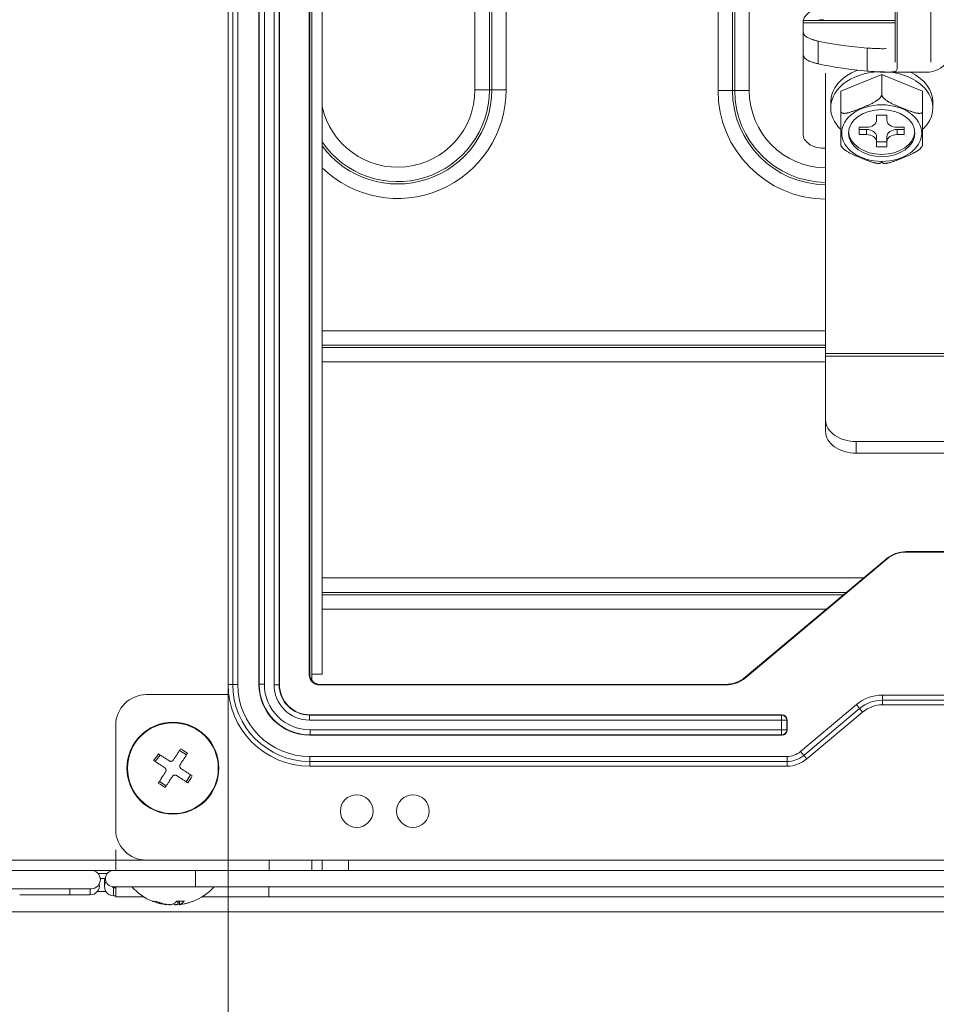
# Model space of a CAD drawing. Units: millimetres. Extents: x 0 to 297, y 0 to 265.
# Drawn here: x 25 to 30, y 58 to 63 of the extents above; entities that cross this region are included whole.
import ezdxf

# ---------------------------------------------------------------- set-up
doc = ezdxf.new("R2010")
doc.units = ezdxf.units.MM
doc.layers.add('1', color=7, linetype='Continuous', true_color=0xffffff)
doc.styles.add('Malgun Gothic', font='txt')
doc.dimstyles.get("Standard").update_dxf_attribs({"dimtxt": 0.18, "dimasz": 0.18, "dimexe": 0.18, "dimexo": 0.0625, "dimgap": 0.09, "dimtad": 0, "dimtih": 1, "dimtoh": 1, "dimdec": 4, "dimzin": 0, "dimdsep": 46, "dimtxsty": 'Standard', "dimcen": 0.09, "dimadec": 0, "dimazin": 0, "dimtfac": 1, "dimtdec": 4, "dimtofl": 0, "dimtmove": 0, "dimatfit": 3, "dimfxl": 1, "dimtolj": 1, "dimtzin": 0, "dimarcsym": 0})

# ---------------------------------------------------------------- blocks, each defined once
blk = doc.blocks.new('_U4')
at = {"layer": '1', "color": 7, "lineweight": 13}
for p, q in [((26.2034, 59.8703), (26.2034, 51.5039)), ((66.4923, 59.8703), (66.4923, 51.5039)), ((66.4923, 52.3039), (26.2034, 52.3039))]:
    blk.add_line(p, q, dxfattribs=at)
at = {"layer": '1', "color": 7}
for points in [[(26.2034, 52.3039), (27.7034, 52.5683), (27.7034, 52.0394)], [(66.4923, 52.3039), (64.9923, 52.0394), (64.9922, 52.5683)]]:
    blk.add_solid(points, dxfattribs=at)
at = {"layer": '1', "color": 2, "linetype": 'Continuous', "lineweight": 13, "char_height": 1.5, "attachment_point": 7, "line_spacing_factor": 1.040712, "style": 'Malgun Gothic'}
for s, insert in [('\\fMalgun Gothic|b0|i0;\\W0.8000;28\\A1;{\\H0.7x;\\S9/16;}', (39.0796, 53.117)), ('\\fMalgun Gothic|b0|i0;\\W0.8000;(Air Inlet Vent)', (43.4948, 53.117))]:
    blk.add_mtext(s, dxfattribs=dict(at, insert=insert))
blk = doc.blocks.new('_U10')
at = {"layer": '1', "color": 7, "lineweight": 13}
for p, q in [((26.2034, 59.8703), (26.2034, 51.5039)), ((16.9478, 58.698), (16.9478, 51.5039)), ((16.9478, 52.3039), (26.2034, 52.3039))]:
    blk.add_line(p, q, dxfattribs=at)
at = {"layer": '1', "color": 7}
for points in [[(16.9478, 52.3039), (18.4478, 52.5683), (18.4478, 52.0394)], [(26.2034, 52.3039), (24.7034, 52.0394), (24.7034, 52.5683)]]:
    blk.add_solid(points, dxfattribs=at)
at = {"layer": '1', "color": 2, "linetype": 'Continuous', "lineweight": 13, "insert": (20.6573, 53.117), "char_height": 1.5, "attachment_point": 7, "line_spacing_factor": 1.040712, "style": 'Malgun Gothic'}
blk.add_mtext('\\fMalgun Gothic|b0|i0;\\W0.8000;6\\A1;{\\H0.7x;\\S9/16;}', dxfattribs=at)

msp = doc.modelspace()

# ---------------------------------------------------------------- linework, layer by layer
at = {"layer": '1', "color": 3, "linetype": 'Continuous', "lineweight": 13}
for p, q in [((26.203362, 59.870262), (26.203362, 71.303595)), ((26.228702, 59.870262), (26.228702, 71.303595)), ((26.256058, 71.303595), (26.256058, 59.870262)), ((26.658917, 59.925817), (26.658917, 71.281316)), ((26.714473, 71.303511), (26.714473, 59.925817)), ((26.644897, 59.9229), (26.644897, 71.24804)), ((26.647806, 59.925809), (26.647806, 71.24804)), ((28.868449, 63.099706), (28.868449, 70.51304)), ((28.947016, 70.51304), (28.947016, 63.099706)), ((28.959707, 70.51304), (28.959707, 63.099706)), ((29.038274, 63.099706), (29.038274, 70.51304)), ((29.831153, 63.25451), (29.831153, 66.75451)), ((29.842264, 63.217746), (29.842264, 66.085713)), ((30.025597, 63.25451), (30.025597, 66.046378)), ((26.371638, 59.87022), (26.371638, 65.524816)), ((26.373101, 59.871683), (26.373101, 65.523538)), ((26.400875, 65.507861), (26.400875, 59.871683)), ((26.453513, 59.868774), (26.453513, 65.50786)), ((26.481286, 65.523536), (26.481286, 59.868774)), ((26.482749, 59.870237), (26.482749, 65.524814)), ((27.546227, 64.770262), (27.546227, 63.103595)), ((27.624794, 63.103595), (27.624794, 64.770262)), ((27.637485, 63.103595), (27.637485, 64.770262)), ((27.716052, 64.770262), (27.716052, 63.103595)), ((29.831153, 63.48108), (29.331153, 63.48108)), ((29.331153, 63.48108), (29.331153, 63.468721)), ((29.331153, 63.468721), (29.331153, 63.421435)), ((29.831153, 63.468721), (29.331153, 63.468721)), ((29.331153, 63.29777), (29.331153, 63.421435)), ((29.412512, 63.368798), (29.412512, 63.245253)), ((29.331153, 63.297769), (29.331153, 62.864508)), ((29.679545, 63.205486), (29.679545, 63.331182)), ((29.453375, 61.670283), (29.453375, 63.194491)), ((29.536708, 63.096651), (29.75893, 63.187373)), ((29.75893, 63.187373), (29.981153, 63.096651)), ((29.75893, 63.187373), (29.75893, 63.077378)), ((29.774756, 63.199702), (30.003229, 63.199702)), ((27.546227, 63.103595), (27.624794, 63.103595)), ((27.624794, 63.103595), (27.637485, 63.103595)), ((27.716052, 63.103595), (27.637485, 63.103595)), ((28.947016, 63.099706), (28.868449, 63.099706)), ((28.947016, 63.099706), (28.959707, 63.099706)), ((29.038274, 63.099706), (28.959707, 63.099706)), ((29.536708, 63.096651), (29.536708, 62.986657)), ((29.981153, 63.096651), (29.981153, 62.986657)), ((29.481153, 63.037356), (29.481153, 63.005929)), ((30.036708, 63.005929), (30.036708, 63.037356)), ((29.731153, 62.966645), (29.731153, 62.939147)), ((29.786708, 62.966645), (29.731153, 62.966645)), ((29.786708, 62.966645), (29.786708, 62.939147)), ((29.636708, 62.899863), (29.675597, 62.899863)), ((29.636708, 62.899863), (29.636708, 62.860579)), ((29.636708, 62.888078), (29.675597, 62.888078)), ((29.675597, 62.860579), (29.675597, 62.888078)), ((29.842264, 62.899863), (29.881153, 62.899863)), ((29.842264, 62.888078), (29.842264, 62.860579)), ((29.842264, 62.888078), (29.881153, 62.888078)), ((29.881153, 62.860579), (29.881153, 62.899863)), ((29.636708, 62.860579), (29.675597, 62.860579)), ((29.731153, 62.848794), (29.731153, 62.821296)), ((29.786708, 62.821296), (29.731153, 62.821296)), ((29.731153, 62.821296), (29.731153, 62.793797)), ((29.786708, 62.821296), (29.786708, 62.848794)), ((29.786708, 62.821296), (29.786708, 62.793797)), ((29.842264, 62.860579), (29.881153, 62.860579)), ((29.453387, 62.78594), (29.442264, 62.78594)), ((29.731153, 62.793797), (29.786708, 62.793797)), ((26.714693, 61.794063), (29.453892, 61.794063)), ((29.453892, 61.715496), (26.714693, 61.715496)), ((29.453892, 61.702805), (26.714693, 61.702805)), ((29.453375, 61.670283), (29.453375, 61.65457)), ((36.364486, 61.670283), (29.453375, 61.670283)), ((29.453375, 61.65457), (29.453375, 61.308873)), ((29.453375, 61.65457), (36.364486, 61.65457)), ((26.714693, 61.624238), (29.453892, 61.624238)), ((29.453375, 61.246019), (29.453375, 61.308873)), ((29.620041, 61.191022), (29.620041, 61.128168)), ((29.620041, 61.191022), (36.197819, 61.191022)), ((29.620041, 61.128168), (36.197819, 61.128168)), ((33.110085, 60.592484), (29.891083, 60.592484)), ((29.891083, 60.592484), (29.891083, 60.589575)), ((33.110085, 60.589575), (29.891083, 60.589575)), ((29.783952, 60.553491), (29.01618, 59.909254)), ((29.785822, 60.551263), (29.01805, 59.907026)), ((29.785822, 60.551263), (29.783952, 60.553491)), ((29.660835, 60.449619), (26.714693, 60.449619)), ((26.714693, 60.371051), (29.567152, 60.371051)), ((26.714693, 60.358361), (29.551771, 60.358361)), ((29.458087, 60.279794), (26.714693, 60.279794)), ((26.644897, 59.9229), (26.647806, 59.925809)), ((26.658917, 59.925817), (26.658917, 59.892466)), ((26.714473, 59.925817), (26.658917, 59.925817)), ((26.228702, 59.870262), (26.203362, 59.870262)), ((26.228702, 59.870262), (26.256058, 59.870262)), ((26.371638, 59.87022), (26.373101, 59.871683)), ((26.400875, 59.871683), (26.373101, 59.871683)), ((26.481286, 59.868774), (26.453513, 59.868774)), ((26.482749, 59.870237), (26.481286, 59.868774)), ((26.703353, 59.870262), (26.700444, 59.867353)), ((28.909049, 59.867353), (26.700444, 59.867353)), ((28.909049, 59.870262), (26.703353, 59.870262)), ((28.909049, 59.867353), (28.909049, 59.870262)), ((29.01618, 59.909254), (29.01805, 59.907026)), ((26.206851, 59.814706), (25.758917, 59.814706)), ((29.762162, 59.784491), (29.762162, 59.811847)), ((29.762162, 59.811847), (33.239006, 59.811847)), ((29.316846, 59.505177), (29.621158, 59.760526)), ((29.638742, 59.73957), (29.621158, 59.760526)), ((29.762162, 59.759151), (29.762162, 59.784491)), ((33.239006, 59.784491), (29.762162, 59.784491)), ((29.762162, 59.759151), (33.239006, 59.759151)), ((26.647781, 59.705205), (26.646318, 59.703742)), ((26.646318, 59.703742), (26.646318, 59.675969)), ((26.646318, 59.703742), (29.214351, 59.703742)), ((29.215813, 59.705205), (26.647781, 59.705205)), ((29.214351, 59.703742), (29.215814, 59.705205)), ((29.214351, 59.703742), (29.214351, 59.675969)), ((29.638742, 59.73957), (29.33443, 59.484222)), ((29.655031, 59.720158), (29.350718, 59.46481)), ((29.638742, 59.73957), (29.655031, 59.720158)), ((29.214351, 59.675969), (26.646318, 59.675969)), ((29.214351, 59.675969), (29.242124, 59.675969)), ((29.214351, 59.623331), (29.214351, 59.675969)), ((29.243587, 59.677432), (29.242124, 59.675969)), ((29.242124, 59.675969), (29.242124, 59.623331)), ((29.243587, 59.621868), (29.243587, 59.677431)), ((25.592251, 59.64804), (25.592251, 59.081373)), ((26.647764, 59.594094), (26.649227, 59.595557)), ((26.649227, 59.623331), (26.649227, 59.595557)), ((26.649227, 59.623331), (29.214351, 59.623331)), ((29.214351, 59.595557), (26.649227, 59.595557)), ((29.214351, 59.623331), (29.214351, 59.595557)), ((29.214351, 59.623331), (29.242124, 59.623331)), ((29.215814, 59.594094), (29.214351, 59.595557)), ((29.242124, 59.623331), (29.243587, 59.621868)), ((29.215813, 59.594094), (26.647764, 59.594094)), ((25.939668, 59.510908), (25.976876, 59.486599)), ((29.33443, 59.484222), (29.316846, 59.505177)), ((25.807194, 59.45099), (25.834758, 59.486071)), ((26.647806, 59.478513), (29.243587, 59.478513)), ((26.647806, 59.451158), (26.647806, 59.478513)), ((26.647806, 59.451158), (26.647806, 59.425817)), ((29.243587, 59.451158), (26.647806, 59.451158)), ((29.243587, 59.451158), (29.243587, 59.478513)), ((29.243587, 59.451158), (29.243587, 59.425817)), ((29.33443, 59.484222), (29.350718, 59.46481)), ((29.243587, 59.425817), (26.647806, 59.425817)), ((25.867055, 59.318504), (25.829847, 59.342813)), ((25.999564, 59.3784), (25.975255, 59.341192)), ((25.592744, 58.970262), (25.592744, 58.859151)), ((17.170028, 58.914706), (25.758807, 58.914706)), ((26.858917, 58.914706), (25.758917, 58.914706)), ((26.426077, 58.914706), (26.426077, 58.859151)), ((26.658917, 58.914706), (26.658917, 58.859151)), ((26.714473, 58.914706), (26.714473, 58.859151)), ((26.858917, 58.859151), (26.858917, 58.914706)), ((26.858917, 58.914706), (65.847806, 58.914706)), ((25.592603, 58.859151), (17.170028, 58.859151)), ((26.426077, 58.859151), (25.592744, 58.859151)), ((26.025584, 58.859151), (26.025584, 58.77004)), ((26.426092, 58.859151), (26.859334, 58.859151)), ((65.847806, 58.859151), (26.858917, 58.859151)), ((25.496181, 58.842484), (25.546389, 58.842484)), ((25.537135, 58.814706), (25.508787, 58.814706)), ((25.531139, 58.797185), (25.531139, 58.770272)), ((25.458917, 58.759151), (24.903362, 58.759151)), ((25.342251, 58.75915), (25.342251, 58.725817)), ((25.453362, 58.75915), (25.453362, 58.725817)), ((25.539188, 58.744131), (25.492401, 58.744131)), ((25.575585, 58.770387), (25.581139, 58.764717)), ((25.581139, 58.764717), (25.581139, 58.77004)), ((26.025584, 58.77004), (25.581139, 58.77004)), ((25.592251, 58.764717), (25.581139, 58.764717)), ((25.581139, 58.72028), (25.581139, 58.764717)), ((25.592251, 58.714706), (25.592251, 58.770041)), ((67.103362, 58.77004), (26.025584, 58.77004)), ((26.425584, 58.714706), (26.425584, 58.770041)), ((25.342251, 58.725817), (25.070028, 58.725817)), ((25.453362, 58.725817), (25.342251, 58.725817)), ((25.592251, 58.72028), (25.581139, 58.72028)), ((25.592251, 58.714706), (25.745766, 58.714706)), ((25.930772, 58.690193), (25.930772, 58.67339)), ((25.937514, 58.692221), (25.937514, 58.672746)), ((25.938785, 58.692214), (25.938785, 58.67339)), ((26.060961, 58.714706), (26.425584, 58.714706)), ((26.425584, 58.714706), (31.348735, 58.714706)), ((31.554878, 58.63302), (18.092251, 58.63302))]:
    msp.add_line(p, q, dxfattribs=at)
for centre, radius in [((25.903362, 59.414706), 0.25), ((25.903362, 59.414706), 0.247052), ((26.903191, 59.181373), 0.088889), ((27.208747, 59.181373), 0.088889)]:
    msp.add_circle(centre, radius, dxfattribs=at)
for centre, radius, start, end in [((30.003229, 63.33859), 0.138889, 270, 323.130102), ((27.125584, 63.103595), 0.420643, 192.223125, 0), ((27.125584, 63.103595), 0.511901, 216.57375, 0), ((27.125584, 63.103595), 0.49921, 214.562812, 0), ((27.125584, 63.103595), 0.590468, 225.874688, 0), ((29.458917, 63.099706), 0.590468, 180, 269.462813), ((29.458917, 63.099706), 0.511901, 180, 269.38125), ((29.458917, 63.099706), 0.49921, 180, 269.364375), ((29.458917, 63.099706), 0.420643, 180, 269.24625), ((29.891083, 60.425817), 0.166667, 90, 130), ((29.891083, 60.425817), 0.163757, 90, 130), ((26.647806, 59.870262), 0.444444, 180, 270), ((26.647806, 59.870262), 0.419104, 180, 270), ((26.647806, 59.870262), 0.391748, 180, 270), ((28.909049, 60.036928), 0.166667, 270, 310), ((28.909049, 60.036928), 0.169576, 270, 310), ((25.758917, 59.64804), 0.166667, 90, 180), ((29.762162, 59.592484), 0.219363, 90, 130), ((29.762162, 59.592484), 0.192007, 90, 130), ((29.762162, 59.592484), 0.166667, 90, 130), ((29.243587, 59.592484), 0.113971, 270, 310), ((29.243587, 59.592484), 0.141326, 270, 310), ((29.243587, 59.592484), 0.166667, 270, 310), ((25.758917, 59.081373), 0.166667, 180, 270), ((25.458917, 58.809151), 0.05, 270, 90), ((25.581139, 58.814595), 0.044556, 90, 270), ((25.903247, 58.970045), 0.3, 221.812107, 248.750525), ((25.903477, 58.970045), 0.3, 290.817447, 318.187983)]:
    msp.add_arc(centre, radius, start, end, dxfattribs=at)
for centre, major_axis, ratio, start_param, end_param in [((29.442264, 63.469477), (-0.111111, 0), 0.70710678, 4.71238898, 6.1349414), ((29.442264, 63.406623), (0.111111, 0), 0.70710678, 1.57079633, 1.89573027), ((29.331153, 65.105257), (-1.410406, 1.410406), 0.76732699, 2.27107535, 2.42254222), ((29.331153, 65.105257), (-1.511779, 1.511779), 0.76732699, 2.26800358, 2.40915897), ((29.75893, 63.037356), (-0.277778, 0), 0.70710678, 5.20581538, 6.28318531), ((29.75893, 63.005929), (-0.277778, 0), 0.70710678, 4.6617308, 6.28318531), ((29.75893, 63.005929), (-0.277778, 0), 0.70710678, 2.52083358, 4.54814259), ((29.75893, 63.037356), (-0.277778, 0), 0.70710678, 3.14159265, 4.11450463), ((29.75893, 63.005929), (-0.277778, 0), 0.70710678, 0, 0.61673391), ((29.675597, 62.939147), (0.055556, 0), 0.70710678, 4.71238898, 6.28318531), ((29.842264, 62.939147), (0.055556, 0), 0.70710678, 3.14159265, 4.71238898), ((29.442264, 62.864508), (0.111111, 0), 0.70710678, 3.14159265, 4.71238898), ((29.75893, 62.880221), (0.180556, 0), 0.70710678, 3.1877348, 4.71238898), ((29.675597, 62.848794), (-0.055556, 0), 0.70710678, 3.14159265, 4.71238898), ((29.75893, 62.880221), (0.180556, 0), 0.70710678, 4.71238898, 6.23704316), ((29.842264, 62.848794), (-0.055556, 0), 0.70710678, 4.71238898, 6.28318531), ((29.675597, 62.821296), (0.055556, 0), 0.70710678, 0, 1.57079633), ((29.842264, 62.821296), (0.055556, 0), 0.70710678, 1.57079633, 3.14159265), ((29.620041, 61.308873), (-0.166667, 0), 0.70710678, 0, 1.57079633), ((29.620041, 61.246019), (0.166667, 0), 0.70710678, 3.14159265, 4.71238898), ((26.700461, 59.922917), (-0.039296, -0.039296), 0.99969546, 5.49793606, 7.06843456), ((26.70337, 59.925826), (-0.039296, -0.039296), 0.99969546, 5.49793468, 7.06843594), ((26.647848, 59.870304), (-0.19534, -0.19534), 0.99969546, 5.49793885, 7.06843177), ((26.649303, 59.871758), (0.195328, 0.195328), 0.9997567, 2.35634678, 3.92683852), ((26.649303, 59.871758), (-0.175692, -0.175692), 0.99969546, 5.49793944, 7.06843118), ((26.646377, 59.868832), (-0.136396, -0.136396), 0.99969546, 5.49793944, 7.06843118), ((26.646377, 59.868832), (0.11676, 0.11676), 0.99959301, 2.35634678, 3.92683852), ((26.647831, 59.870287), (-0.116748, -0.116748), 0.99969546, 5.49793824, 7.06843237), ((29.214351, 59.675969), (-0.019642, 0.019642), 0.99969546, 3.92714311, 5.49763485), ((29.215805, 59.677423), (0.019648, 0.019648), 0.99969546, 5.49792992, 7.06844069), ((29.214351, 59.623331), (-0.019642, -0.019642), 0.99969546, 0.78555046, 2.3560422), ((29.215805, 59.621876), (0.019648, -0.019648), 0.99969546, 5.49792992, 7.0684407), ((25.581139, 58.770272), (-0.05, 0), 0.9998477, 5.68952247, 7.85398163), ((25.581139, 58.797185), (0.05, 0), 0.9998477, 2.78354927, 3.14159265), ((25.453362, 58.775817), (0, -0.05), 0.99999996, 0, 1.75035798)]:
    msp.add_ellipse(centre, major_axis=major_axis, ratio=ratio, start_param=start_param, end_param=end_param, dxfattribs=at)
for major_axis in [(0.217711, 0), (0.180556, 0)]:
    msp.add_ellipse((29.75893, 62.868436), major_axis=major_axis, ratio=0.70710678, dxfattribs=at)
for points, knots in [([(29.331153, 63.421435), (29.331153, 63.418494), (29.331604, 63.415644), (29.333378, 63.410121), (29.336026, 63.404774), (29.340413, 63.399766), (29.343711, 63.396739), (29.344399, 63.396138), (29.34583, 63.394948), (29.346576, 63.394357), (29.348886, 63.392608), (29.350526, 63.391471), (29.355743, 63.388148), (29.363485, 63.383946), (29.372771, 63.380164), (29.380321, 63.377473), (29.382935, 63.3766), (29.387006, 63.375326), (29.388388, 63.374908), (29.391202, 63.374082), (29.392633, 63.373675), (29.399889, 63.371678), (29.406031, 63.370188), (29.412512, 63.368798)], [0, 0, 0, 0, 0.125, 0.125, 0.25, 0.375, 0.375, 0.40625, 0.40625, 0.4375, 0.4375, 0.5, 0.5, 0.625, 0.75, 0.75, 0.8125, 0.8125, 0.84375, 0.84375, 0.875, 0.875, 1, 1, 1, 1]), ([(29.412512, 63.245253), (29.406031, 63.246663), (29.399924, 63.248163), (29.388431, 63.251354), (29.377661, 63.254737), (29.368326, 63.258536), (29.362951, 63.261054), (29.361899, 63.261564), (29.359841, 63.262601), (29.358834, 63.263127), (29.355896, 63.264722), (29.354047, 63.265806), (29.348824, 63.269125), (29.342724, 63.273721), (29.338315, 63.27868), (29.33565, 63.282542), (29.334868, 63.283853), (29.333859, 63.285857), (29.33355, 63.286531), (29.332987, 63.287892), (29.332732, 63.288579), (29.331604, 63.292033), (29.331153, 63.294866), (29.331153, 63.29777)], [0, 0, 0, 0, 0.125, 0.125, 0.25, 0.375, 0.375, 0.40625, 0.40625, 0.4375, 0.4375, 0.5, 0.5, 0.625, 0.75, 0.75, 0.8125, 0.8125, 0.84375, 0.84375, 0.875, 0.875, 1, 1, 1, 1]), ([(29.679545, 63.331182), (29.692966, 63.330299), (29.705549, 63.329537), (29.729113, 63.328337), (29.740094, 63.3279), (29.760481, 63.327436), (29.769888, 63.32741), (29.780007, 63.327674), (29.78149, 63.327722), (29.782948, 63.327777)], [0, 0, 0, 0, 0.31496063, 0.31496063, 0.62992126, 0.62992126, 0.94488189, 0.94488189, 1, 1, 1, 1]), ([(29.842264, 63.217746), (29.842264, 63.215132), (29.841435, 63.21282), (29.83811, 63.208777), (29.835614, 63.207045), (29.828907, 63.204139), (29.824696, 63.202965), (29.8183, 63.201832), (29.816296, 63.201517), (29.814162, 63.201239), (29.81271, 63.201063), (29.811969, 63.200978), (29.808201, 63.200578), (29.804979, 63.200327), (29.794696, 63.199761), (29.787017, 63.199638), (29.770012, 63.199826), (29.760685, 63.200138), (29.745425, 63.200881), (29.740126, 63.201175), (29.731852, 63.201678), (29.72904, 63.201856), (29.723306, 63.202232), (29.720381, 63.20243), (29.705531, 63.203463), (29.692911, 63.204427), (29.679545, 63.205486)], [0, 0, 0, 0, 0.125, 0.125, 0.25, 0.25, 0.375, 0.375, 0.40625, 0.421875, 0.421875, 0.4375, 0.4375, 0.5, 0.5, 0.625, 0.625, 0.75, 0.75, 0.8125, 0.8125, 0.84375, 0.84375, 0.875, 0.875, 1, 1, 1, 1]), ([(29.75893, 63.077378), (29.75893, 63.076294), (29.758774, 63.075169), (29.758326, 63.073424), (29.758141, 63.072833), (29.757701, 63.071633), (29.757449, 63.071031), (29.75661, 63.069233), (29.755939, 63.068037), (29.754405, 63.065649), (29.753559, 63.064484), (29.751752, 63.062208), (29.750788, 63.061095), (29.748762, 63.058912), (29.747694, 63.057837), (29.744423, 63.054722), (29.742138, 63.052772), (29.738601, 63.04998), (29.737404, 63.049071), (29.734978, 63.047293), (29.733747, 63.046423), (29.730025, 63.043871), (29.727525, 63.042262), (29.722498, 63.039181), (29.719971, 63.037709), (29.714895, 63.034869), (29.712347, 63.033501), (29.704678, 63.02952), (29.699533, 63.027027), (29.689205, 63.022231), (29.684018, 63.019927), (29.673649, 63.015433), (29.663278, 63.011051), (29.652905, 63.006781), (29.642532, 63.002546), (29.637345, 63.000447), (29.626971, 62.996306), (29.621786, 62.994264), (29.611419, 62.990295), (29.606234, 62.988366), (29.595886, 62.984729), (29.590729, 62.983021), (29.583038, 62.980742), (29.580481, 62.98003), (29.576661, 62.979055), (29.57539, 62.978745), (29.572853, 62.978161), (29.571586, 62.977887), (29.567809, 62.977127), (29.565322, 62.976705), (29.560428, 62.976079), (29.558022, 62.975875), (29.554495, 62.975792), (29.55333, 62.975803), (29.55106, 62.975913), (29.549953, 62.976012), (29.547804, 62.976314), (29.546761, 62.976518), (29.544756, 62.977052), (29.543789, 62.977384), (29.541997, 62.978191), (29.541167, 62.978666), (29.540044, 62.979506), (29.53969, 62.979808), (29.539027, 62.980461), (29.538721, 62.98081), (29.537894, 62.981916), (29.537461, 62.982738), (29.537013, 62.984115), (29.536899, 62.9846), (29.536747, 62.985601), (29.536708, 62.986119), (29.536708, 62.986657)], [0, 0, 0, 0, 0.015625, 0.015625, 0.0234375, 0.0234375, 0.03125, 0.03125, 0.046875, 0.046875, 0.0625, 0.0625, 0.078125, 0.078125, 0.09375, 0.09375, 0.125, 0.125, 0.140625, 0.140625, 0.15625, 0.15625, 0.1875, 0.1875, 0.21875, 0.21875, 0.25, 0.25, 0.3125, 0.3125, 0.375, 0.375, 0.4375, 0.5, 0.5, 0.5625, 0.5625, 0.625, 0.625, 0.6875, 0.6875, 0.75, 0.75, 0.78125, 0.78125, 0.796875, 0.796875, 0.8125, 0.8125, 0.84375, 0.84375, 0.875, 0.875, 0.890625, 0.890625, 0.90625, 0.90625, 0.921875, 0.921875, 0.9375, 0.9375, 0.953125, 0.953125, 0.9609375, 0.9609375, 0.96875, 0.96875, 0.984375, 0.984375, 0.9921875, 0.9921875, 1, 1, 1, 1]), ([(29.981153, 62.986657), (29.981153, 62.985572), (29.980996, 62.984574), (29.980549, 62.983195), (29.980364, 62.982755), (29.979924, 62.981914), (29.979672, 62.981519), (29.978832, 62.980405), (29.978161, 62.979758), (29.976627, 62.978623), (29.975782, 62.978148), (29.973974, 62.977347), (29.973011, 62.977022), (29.970984, 62.976493), (29.969917, 62.976289), (29.966645, 62.975845), (29.96436, 62.975762), (29.960824, 62.975856), (29.959626, 62.975925), (29.9572, 62.976129), (29.955969, 62.976263), (29.952247, 62.97675), (29.949747, 62.977182), (29.94472, 62.978206), (29.942193, 62.978797), (29.937118, 62.980101), (29.934569, 62.980814), (29.9269, 62.983095), (29.921755, 62.984803), (29.911427, 62.98844), (29.90624, 62.99037), (29.895871, 62.994343), (29.8855, 62.99843), (29.875127, 63.002628), (29.864754, 63.006863), (29.859567, 63.009), (29.849194, 63.013328), (29.844008, 63.01552), (29.833641, 63.020016), (29.828457, 63.02232), (29.818109, 63.027132), (29.812952, 63.029635), (29.80526, 63.033636), (29.802704, 63.035011), (29.798883, 63.037155), (29.797612, 63.037883), (29.795076, 63.039371), (29.793808, 63.040131), (29.790031, 63.042455), (29.787544, 63.044064), (29.782651, 63.047434), (29.780244, 63.049194), (29.776717, 63.051992), (29.775552, 63.052953), (29.773283, 63.054916), (29.772175, 63.055919), (29.770026, 63.057977), (29.768984, 63.059031), (29.766978, 63.061203), (29.766011, 63.062325), (29.764219, 63.064595), (29.76339, 63.065746), (29.762266, 63.067505), (29.761912, 63.068096), (29.761249, 63.06929), (29.760943, 63.069889), (29.760117, 63.07167), (29.759683, 63.072845), (29.759236, 63.074588), (29.759121, 63.075166), (29.758969, 63.076291), (29.75893, 63.076841), (29.75893, 63.077378)], [0, 0, 0, 0, 0.015625, 0.015625, 0.0234375, 0.0234375, 0.03125, 0.03125, 0.046875, 0.046875, 0.0625, 0.0625, 0.078125, 0.078125, 0.09375, 0.09375, 0.125, 0.125, 0.140625, 0.140625, 0.15625, 0.15625, 0.1875, 0.1875, 0.21875, 0.21875, 0.25, 0.25, 0.3125, 0.3125, 0.375, 0.375, 0.4375, 0.5, 0.5, 0.5625, 0.5625, 0.625, 0.625, 0.6875, 0.6875, 0.75, 0.75, 0.78125, 0.78125, 0.796875, 0.796875, 0.8125, 0.8125, 0.84375, 0.84375, 0.875, 0.875, 0.890625, 0.890625, 0.90625, 0.90625, 0.921875, 0.921875, 0.9375, 0.9375, 0.953125, 0.953125, 0.9609375, 0.9609375, 0.96875, 0.96875, 0.984375, 0.984375, 0.9921875, 0.9921875, 1, 1, 1, 1]), ([(29.536708, 62.986657), (29.536708, 62.986388), (29.536708, 62.986109), (29.536708, 62.98554), (29.536708, 62.984668), (29.536708, 62.983124), (29.536708, 62.981797), (29.536708, 62.980425), (29.536708, 62.97972), (29.536708, 62.977588), (29.536708, 62.97613), (29.536708, 62.973898), (29.536708, 62.973145), (29.536708, 62.971631), (29.536708, 62.970876), (29.536708, 62.968615), (29.536708, 62.967116), (29.536708, 62.964127), (29.536708, 62.962639), (29.536708, 62.960414), (29.536708, 62.959673), (29.536708, 62.958206), (29.536708, 62.956022), (29.536708, 62.953885), (29.536708, 62.949664), (29.536708, 62.94692), (29.536708, 62.94288), (29.536708, 62.941546), (29.536708, 62.938902), (29.536708, 62.937596), (29.536708, 62.933736), (29.536708, 62.931232), (29.536708, 62.926331), (29.536708, 62.923933), (29.536708, 62.91686), (29.536708, 62.912305), (29.536708, 62.903383), (29.536708, 62.899017), (29.536708, 62.890388), (29.536708, 62.881862), (29.536708, 62.87344), (29.536708, 62.868983), (29.536708, 62.868723), (29.536708, 62.868191), (29.536708, 62.867392), (29.536708, 62.865532), (29.536708, 62.861818), (29.536708, 62.858647), (29.536708, 62.852329), (29.536708, 62.848145), (29.536708, 62.839895), (29.536708, 62.835828), (29.536708, 62.827912), (29.536708, 62.824062), (29.536708, 62.819484), (29.536708, 62.818581), (29.536708, 62.816801), (29.536708, 62.815924), (29.536708, 62.813351), (29.536708, 62.811708), (29.536708, 62.808611), (29.536708, 62.807155), (29.536708, 62.804488), (29.536708, 62.803276), (29.536708, 62.801713), (29.536708, 62.801237), (29.536708, 62.800397), (29.536708, 62.800033), (29.536708, 62.799585), (29.536708, 62.799452), (29.536708, 62.799223), (29.536708, 62.799127), (29.536708, 62.798902), (29.536708, 62.798834), (29.536708, 62.798897), (29.536708, 62.799026), (29.536708, 62.799405), (29.536708, 62.799564), (29.536708, 62.799944), (29.536708, 62.800389), (29.536708, 62.800971), (29.536708, 62.801463), (29.536708, 62.801637), (29.536708, 62.802004), (29.536708, 62.802198), (29.536708, 62.803206), (29.536708, 62.804143), (29.536708, 62.805213)], [0, 0, 0, 0, 0.00390625, 0.00390625, 0.0078125, 0.015625, 0.0234375, 0.0234375, 0.03125, 0.03125, 0.046875, 0.046875, 0.0546875, 0.0546875, 0.0625, 0.0625, 0.078125, 0.078125, 0.09375, 0.09375, 0.1015625, 0.1015625, 0.109375, 0.125, 0.125, 0.15625, 0.15625, 0.171875, 0.171875, 0.1875, 0.1875, 0.21875, 0.21875, 0.25, 0.25, 0.3125, 0.3125, 0.375, 0.375, 0.4375, 0.5, 0.5, 0.50390625, 0.50390625, 0.5078125, 0.515625, 0.53125, 0.5625, 0.5625, 0.625, 0.625, 0.6875, 0.6875, 0.75, 0.75, 0.765625, 0.765625, 0.78125, 0.78125, 0.8125, 0.8125, 0.84375, 0.84375, 0.875, 0.875, 0.890625, 0.890625, 0.90625, 0.90625, 0.9140625, 0.9140625, 0.921875, 0.921875, 0.9375, 0.9375, 0.953125, 0.953125, 0.9609375, 0.9609375, 0.96875, 0.9765625, 0.9765625, 0.98046875, 0.98046875, 0.984375, 0.984375, 1, 1, 1, 1]), ([(29.981153, 62.805213), (29.981153, 62.804944), (29.981153, 62.804681), (29.981153, 62.804175), (29.981153, 62.803445), (29.981153, 62.802364), (29.981153, 62.801638), (29.981153, 62.800979), (29.981153, 62.800686), (29.981153, 62.799916), (29.981153, 62.799545), (29.981153, 62.799163), (29.981153, 62.799065), (29.981153, 62.798926), (29.981153, 62.798884), (29.981153, 62.798833), (29.981153, 62.798898), (29.981153, 62.799189), (29.981153, 62.799414), (29.981153, 62.799855), (29.981153, 62.800019), (29.981153, 62.800376), (29.981153, 62.800955), (29.981153, 62.801652), (29.981153, 62.803177), (29.981153, 62.804368), (29.981153, 62.806349), (29.981153, 62.807042), (29.981153, 62.808487), (29.981153, 62.809236), (29.981153, 62.811541), (29.981153, 62.813159), (29.981153, 62.81652), (29.981153, 62.818263), (29.981153, 62.823632), (29.981153, 62.8274), (29.981153, 62.835157), (29.981153, 62.839146), (29.981153, 62.847245), (29.981153, 62.855466), (29.981153, 62.863808), (29.981153, 62.86826), (29.981153, 62.868521), (29.981153, 62.869053), (29.981153, 62.869852), (29.981153, 62.871717), (29.981153, 62.875455), (29.981153, 62.87867), (29.981153, 62.88512), (29.981153, 62.889447), (29.981153, 62.898204), (29.981153, 62.902636), (29.981153, 62.911695), (29.981153, 62.916322), (29.981153, 62.922318), (29.981153, 62.923528), (29.981153, 62.925972), (29.981153, 62.927208), (29.981153, 62.930941), (29.981153, 62.93347), (29.981153, 62.938629), (29.981153, 62.94126), (29.981153, 62.946654), (29.981153, 62.949418), (29.981153, 62.953703), (29.981153, 62.95515), (29.981153, 62.958066), (29.981153, 62.959537), (29.981153, 62.961769), (29.981153, 62.962517), (29.981153, 62.964022), (29.981153, 62.964779), (29.981153, 62.967046), (29.981153, 62.968555), (29.981153, 62.971569), (29.981153, 62.973073), (29.981153, 62.975325), (29.981153, 62.976078), (29.981153, 62.977554), (29.981153, 62.979005), (29.981153, 62.980405), (29.981153, 62.981434), (29.981153, 62.981774), (29.981153, 62.982445), (29.981153, 62.982778), (29.981153, 62.984401), (29.981153, 62.985586), (29.981153, 62.986657)], [0, 0, 0, 0, 0.00390625, 0.00390625, 0.0078125, 0.015625, 0.0234375, 0.0234375, 0.03125, 0.03125, 0.046875, 0.046875, 0.0546875, 0.0546875, 0.0625, 0.0625, 0.078125, 0.078125, 0.09375, 0.09375, 0.1015625, 0.1015625, 0.109375, 0.125, 0.125, 0.15625, 0.15625, 0.171875, 0.171875, 0.1875, 0.1875, 0.21875, 0.21875, 0.25, 0.25, 0.3125, 0.3125, 0.375, 0.375, 0.4375, 0.5, 0.5, 0.50390625, 0.50390625, 0.5078125, 0.515625, 0.53125, 0.5625, 0.5625, 0.625, 0.625, 0.6875, 0.6875, 0.75, 0.75, 0.765625, 0.765625, 0.78125, 0.78125, 0.8125, 0.8125, 0.84375, 0.84375, 0.875, 0.875, 0.890625, 0.890625, 0.90625, 0.90625, 0.9140625, 0.9140625, 0.921875, 0.921875, 0.9375, 0.9375, 0.953125, 0.953125, 0.9609375, 0.9609375, 0.96875, 0.9765625, 0.9765625, 0.98046875, 0.98046875, 0.984375, 0.984375, 1, 1, 1, 1]), ([(29.536708, 62.805213), (29.536708, 62.804129), (29.536864, 62.803003), (29.537312, 62.801259), (29.537497, 62.800668), (29.537937, 62.799467), (29.538189, 62.798866), (29.539028, 62.797067), (29.5397, 62.795871), (29.541234, 62.793484), (29.542079, 62.792319), (29.543887, 62.790043), (29.54485, 62.78893), (29.546877, 62.786746), (29.547944, 62.785672), (29.551216, 62.782556), (29.553501, 62.780607), (29.557037, 62.777814), (29.558234, 62.776906), (29.560661, 62.775128), (29.561892, 62.774257), (29.565614, 62.771705), (29.568113, 62.770097), (29.57314, 62.767015), (29.575668, 62.765543), (29.580743, 62.762703), (29.583291, 62.761336), (29.59096, 62.757355), (29.596106, 62.754862), (29.606434, 62.750065), (29.61162, 62.747761), (29.62199, 62.743268), (29.632361, 62.738886), (29.642734, 62.734615), (29.653107, 62.730381), (29.658294, 62.728282), (29.668667, 62.72414), (29.673853, 62.722098), (29.68422, 62.718129), (29.689404, 62.716201), (29.699752, 62.712563), (29.704909, 62.710855), (29.712601, 62.708577), (29.715157, 62.707865), (29.718977, 62.706889), (29.720249, 62.70658), (29.722785, 62.705996), (29.724052, 62.705721), (29.72783, 62.704962), (29.730317, 62.704539), (29.73521, 62.703914), (29.737617, 62.70371), (29.741144, 62.703627), (29.742309, 62.703637), (29.744578, 62.703747), (29.745685, 62.703846), (29.747835, 62.704149), (29.748877, 62.704352), (29.750883, 62.704886), (29.75185, 62.705219), (29.753641, 62.706026), (29.754471, 62.7065), (29.755595, 62.707341), (29.755949, 62.707643), (29.756612, 62.708296), (29.756918, 62.708645), (29.757744, 62.709751), (29.758178, 62.710572), (29.758625, 62.71195), (29.75874, 62.712434), (29.758892, 62.713435), (29.75893, 62.713954), (29.75893, 62.714491)], [0, 0, 0, 0, 0.015625, 0.015625, 0.0234375, 0.0234375, 0.03125, 0.03125, 0.046875, 0.046875, 0.0625, 0.0625, 0.078125, 0.078125, 0.09375, 0.09375, 0.125, 0.125, 0.140625, 0.140625, 0.15625, 0.15625, 0.1875, 0.1875, 0.21875, 0.21875, 0.25, 0.25, 0.3125, 0.3125, 0.375, 0.375, 0.4375, 0.5, 0.5, 0.5625, 0.5625, 0.625, 0.625, 0.6875, 0.6875, 0.75, 0.75, 0.78125, 0.78125, 0.796875, 0.796875, 0.8125, 0.8125, 0.84375, 0.84375, 0.875, 0.875, 0.890625, 0.890625, 0.90625, 0.90625, 0.921875, 0.921875, 0.9375, 0.9375, 0.953125, 0.953125, 0.9609375, 0.9609375, 0.96875, 0.96875, 0.984375, 0.984375, 0.9921875, 0.9921875, 1, 1, 1, 1]), ([(29.75893, 62.714491), (29.75893, 62.713407), (29.759086, 62.712409), (29.759534, 62.71103), (29.759719, 62.71059), (29.760159, 62.709749), (29.760411, 62.709353), (29.761251, 62.70824), (29.761922, 62.707592), (29.763456, 62.706457), (29.764301, 62.705982), (29.766109, 62.705182), (29.767072, 62.704856), (29.769099, 62.704327), (29.770166, 62.704124), (29.773438, 62.70368), (29.775723, 62.703596), (29.779259, 62.703691), (29.780457, 62.70376), (29.782883, 62.703963), (29.784114, 62.704098), (29.787836, 62.704584), (29.790336, 62.705017), (29.795363, 62.70604), (29.79789, 62.706632), (29.802965, 62.707936), (29.805514, 62.708649), (29.813183, 62.71093), (29.818328, 62.712638), (29.828656, 62.716274), (29.833843, 62.718205), (29.844212, 62.722178), (29.854583, 62.726264), (29.864956, 62.730462), (29.875329, 62.734698), (29.880516, 62.736834), (29.890889, 62.741163), (29.896075, 62.743354), (29.906442, 62.74785), (29.911626, 62.750155), (29.921974, 62.754966), (29.927131, 62.757469), (29.934823, 62.76147), (29.937379, 62.762846), (29.9412, 62.76499), (29.942471, 62.765718), (29.945007, 62.767205), (29.946275, 62.767965), (29.950052, 62.77029), (29.952539, 62.771898), (29.957432, 62.775268), (29.959839, 62.777029), (29.963366, 62.779826), (29.964531, 62.780788), (29.9668, 62.78275), (29.967908, 62.783753), (29.970057, 62.785811), (29.971099, 62.786866), (29.973105, 62.789037), (29.974072, 62.790159), (29.975864, 62.792429), (29.976693, 62.793581), (29.977817, 62.795339), (29.978171, 62.79593), (29.978834, 62.797125), (29.97914, 62.797723), (29.979966, 62.799504), (29.9804, 62.80068), (29.980847, 62.802423), (29.980962, 62.803), (29.981114, 62.804125), (29.981153, 62.804676), (29.981153, 62.805213)], [0, 0, 0, 0, 0.015625, 0.015625, 0.0234375, 0.0234375, 0.03125, 0.03125, 0.046875, 0.046875, 0.0625, 0.0625, 0.078125, 0.078125, 0.09375, 0.09375, 0.125, 0.125, 0.140625, 0.140625, 0.15625, 0.15625, 0.1875, 0.1875, 0.21875, 0.21875, 0.25, 0.25, 0.3125, 0.3125, 0.375, 0.375, 0.4375, 0.5, 0.5, 0.5625, 0.5625, 0.625, 0.625, 0.6875, 0.6875, 0.75, 0.75, 0.78125, 0.78125, 0.796875, 0.796875, 0.8125, 0.8125, 0.84375, 0.84375, 0.875, 0.875, 0.890625, 0.890625, 0.90625, 0.90625, 0.921875, 0.921875, 0.9375, 0.9375, 0.953125, 0.953125, 0.9609375, 0.9609375, 0.96875, 0.96875, 0.984375, 0.984375, 0.9921875, 0.9921875, 1, 1, 1, 1]), ([(25.825644, 59.492026), (25.830234, 59.489027), (25.834886, 59.485988), (25.841958, 59.481367), (25.844331, 59.479817), (25.849109, 59.476695), (25.851507, 59.475129), (25.863511, 59.467286), (25.873196, 59.460959), (25.882959, 59.45458)], [0, 0, 0, 0, 0.25, 0.25, 0.375, 0.375, 0.5, 0.5, 1, 1, 1, 1]), ([(25.906028, 59.459417), (25.912802, 59.469785), (25.91948, 59.480008), (25.929356, 59.495124), (25.932625, 59.500127), (25.937491, 59.507576), (25.939107, 59.51005), (25.942328, 59.514979), (25.943933, 59.517436), (25.945529, 59.519879)], [0, 0, 0, 0, 0.5, 0.5, 0.75, 0.75, 0.875, 0.875, 1, 1, 1, 1]), ([(25.982737, 59.495571), (25.976444, 59.485939), (25.969998, 59.476072), (25.961744, 59.463438), (25.960083, 59.460896), (25.956741, 59.455781), (25.955059, 59.453205), (25.950006, 59.445471), (25.946626, 59.440298), (25.943235, 59.435108)], [0, 0, 0, 0, 0.5, 0.5, 0.625, 0.625, 0.75, 0.75, 1, 1, 1, 1]), ([(25.858651, 59.417372), (25.853509, 59.420732), (25.848378, 59.424084), (25.840697, 59.429102), (25.838139, 59.430773), (25.833029, 59.434112), (25.830477, 59.435779), (25.825399, 59.439096), (25.822869, 59.44075), (25.817842, 59.444034), (25.810353, 59.448927), (25.803014, 59.453721), (25.798189, 59.456874)], [0, 0, 0, 0, 0.25, 0.25, 0.375, 0.375, 0.5, 0.5, 0.625, 0.625, 0.75, 1, 1, 1, 1]), ([(25.882959, 59.45458), (25.883876, 59.453981), (25.884837, 59.453481), (25.886343, 59.452873), (25.886856, 59.452695), (25.887905, 59.452387), (25.888442, 59.452258), (25.890052, 59.451953), (25.891134, 59.451857), (25.892771, 59.451872), (25.893321, 59.451904), (25.894416, 59.452022), (25.894956, 59.452108), (25.896556, 59.452443), (25.897595, 59.452768), (25.899112, 59.453415), (25.899608, 59.453656), (25.900565, 59.45418), (25.901492, 59.454749), (25.902358, 59.455405), (25.903195, 59.456106), (25.903599, 59.45648), (25.904747, 59.457652), (25.905429, 59.458501), (25.906028, 59.459417)], [0, 0, 0, 0, 0.125, 0.125, 0.1875, 0.1875, 0.25, 0.25, 0.375, 0.375, 0.4375, 0.4375, 0.5, 0.5, 0.625, 0.625, 0.6875, 0.6875, 0.75, 0.8125, 0.8125, 0.875, 0.875, 1, 1, 1, 1]), ([(25.943235, 59.435108), (25.942637, 59.434192), (25.942137, 59.433231), (25.941529, 59.431725), (25.94135, 59.431212), (25.941042, 59.430163), (25.940913, 59.429626), (25.940609, 59.428016), (25.940512, 59.426934), (25.940527, 59.425297), (25.940559, 59.424747), (25.940678, 59.423652), (25.940763, 59.423112), (25.941098, 59.421512), (25.941424, 59.420473), (25.94207, 59.418956), (25.942311, 59.418459), (25.942836, 59.417502), (25.943405, 59.416576), (25.944061, 59.415709), (25.944761, 59.414873), (25.945135, 59.414469), (25.946308, 59.413321), (25.947156, 59.412639), (25.948073, 59.41204)], [0, 0, 0, 0, 0.125, 0.125, 0.1875, 0.1875, 0.25, 0.25, 0.375, 0.375, 0.4375, 0.4375, 0.5, 0.5, 0.625, 0.625, 0.6875, 0.6875, 0.75, 0.8125, 0.8125, 0.875, 0.875, 1, 1, 1, 1]), ([(25.823986, 59.333842), (25.830279, 59.343473), (25.836725, 59.35334), (25.84498, 59.365975), (25.84664, 59.368517), (25.849982, 59.373631), (25.851665, 59.376207), (25.856717, 59.383941), (25.860097, 59.389114), (25.863488, 59.394304)], [0, 0, 0, 0, 0.5, 0.5, 0.625, 0.625, 0.75, 0.75, 1, 1, 1, 1]), ([(25.863488, 59.394304), (25.864086, 59.39522), (25.864587, 59.396181), (25.865194, 59.397688), (25.865373, 59.398201), (25.865681, 59.39925), (25.86581, 59.399787), (25.866114, 59.401396), (25.866211, 59.402478), (25.866196, 59.404115), (25.866164, 59.404666), (25.866046, 59.40576), (25.86596, 59.4063), (25.865625, 59.4079), (25.865299, 59.40894), (25.864653, 59.410457), (25.864412, 59.410953), (25.863887, 59.41191), (25.863318, 59.412836), (25.862662, 59.413703), (25.861962, 59.414539), (25.861588, 59.414944), (25.860416, 59.416092), (25.859567, 59.416774), (25.858651, 59.417372)], [0, 0, 0, 0, 0.125, 0.125, 0.1875, 0.1875, 0.25, 0.25, 0.375, 0.375, 0.4375, 0.4375, 0.5, 0.5, 0.625, 0.625, 0.6875, 0.6875, 0.75, 0.8125, 0.8125, 0.875, 0.875, 1, 1, 1, 1]), ([(25.948073, 59.41204), (25.953214, 59.408681), (25.958345, 59.405328), (25.966027, 59.40031), (25.968584, 59.398639), (25.973695, 59.3953), (25.976246, 59.393633), (25.981324, 59.390316), (25.983855, 59.388663), (25.988881, 59.385378), (25.996371, 59.380485), (26.003709, 59.375691), (26.008535, 59.372538)], [0, 0, 0, 0, 0.25, 0.25, 0.375, 0.375, 0.5, 0.5, 0.625, 0.625, 0.75, 1, 1, 1, 1]), ([(25.900695, 59.369995), (25.893921, 59.359627), (25.887243, 59.349405), (25.877367, 59.334288), (25.874099, 59.329286), (25.869232, 59.321837), (25.867616, 59.319363), (25.864396, 59.314434), (25.86279, 59.311976), (25.861194, 59.309533)], [0, 0, 0, 0, 0.5, 0.5, 0.75, 0.75, 0.875, 0.875, 1, 1, 1, 1]), ([(25.923764, 59.374832), (25.922848, 59.375431), (25.921887, 59.375931), (25.92038, 59.376539), (25.919867, 59.376718), (25.918818, 59.377025), (25.918281, 59.377155), (25.916672, 59.377459), (25.915589, 59.377555), (25.913952, 59.377541), (25.913402, 59.377509), (25.912308, 59.37739), (25.911768, 59.377304), (25.910168, 59.37697), (25.909128, 59.376644), (25.907611, 59.375998), (25.907115, 59.375757), (25.906158, 59.375232), (25.905231, 59.374663), (25.904365, 59.374007), (25.903529, 59.373307), (25.903124, 59.372932), (25.901976, 59.37176), (25.901294, 59.370912), (25.900695, 59.369995)], [0, 0, 0, 0, 0.125, 0.125, 0.1875, 0.1875, 0.25, 0.25, 0.375, 0.375, 0.4375, 0.4375, 0.5, 0.5, 0.625, 0.625, 0.6875, 0.6875, 0.75, 0.8125, 0.8125, 0.875, 0.875, 1, 1, 1, 1]), ([(25.984226, 59.335331), (25.979403, 59.338482), (25.974512, 59.341678), (25.967068, 59.34654), (25.96457, 59.348173), (25.959537, 59.351461), (25.957002, 59.353117), (25.944322, 59.361401), (25.934087, 59.368088), (25.923764, 59.374832)], [0, 0, 0, 0, 0.25, 0.25, 0.375, 0.375, 0.5, 0.5, 1, 1, 1, 1]), ([(25.858927, 58.67339), (25.853253, 58.674193), (25.847592, 58.675188), (25.839116, 58.676974), (25.836294, 58.677619), (25.830655, 58.679007), (25.82784, 58.67975), (25.822237, 58.681331), (25.819445, 58.68217), (25.813898, 58.683939), (25.805635, 58.686727), (25.797538, 58.689917), (25.792213, 58.69222)], [0, 0, 0, 0, 0.25, 0.25, 0.375, 0.375, 0.5, 0.5, 0.625, 0.625, 0.75, 1, 1, 1, 1]), ([(25.81271, 58.690748), (25.817774, 58.688643), (25.822907, 58.686694), (25.83071, 58.684011), (25.833329, 58.683156), (25.838601, 58.681528), (25.841246, 58.680757), (25.854492, 58.677124), (25.865178, 58.674915), (25.875951, 58.67339)], [0, 0, 0, 0, 0.25, 0.25, 0.375, 0.375, 0.5, 0.5, 1, 1, 1, 1]), ([(25.897731, 58.67339), (25.902475, 58.675009), (25.907152, 58.677391), (25.914069, 58.682095), (25.916358, 58.683851), (25.919766, 58.686773), (25.920898, 58.687795), (25.923153, 58.689935), (25.924278, 58.691054), (25.925395, 58.69222)], [0, 0, 0, 0, 0.5, 0.5, 0.75, 0.75, 0.875, 0.875, 1, 1, 1, 1]), ([(25.96645, 58.69222), (25.962043, 58.687624), (25.957528, 58.68374), (25.951747, 58.679797), (25.950584, 58.679054), (25.948244, 58.67766), (25.947066, 58.677009), (25.943527, 58.675206), (25.94116, 58.674201), (25.938785, 58.67339)], [0, 0, 0, 0, 0.5, 0.5, 0.625, 0.625, 0.75, 0.75, 1, 1, 1, 1]), ([(25.947797, 58.67339), (25.95347, 58.674193), (25.959132, 58.675188), (25.967607, 58.676974), (25.970429, 58.677619), (25.976068, 58.679007), (25.978883, 58.67975), (25.984486, 58.681331), (25.987278, 58.68217), (25.992825, 58.683939), (26.001089, 58.686727), (26.009185, 58.689917), (26.01451, 58.69222)], [0, 0, 0, 0, 0.25, 0.25, 0.375, 0.375, 0.5, 0.5, 0.625, 0.625, 0.75, 1, 1, 1, 1]), ([(25.869209, 58.672723), (25.86921, 58.672646), (25.869105, 58.672588), (25.868789, 58.672529), (25.868656, 58.672514), (25.868338, 58.672494), (25.868154, 58.672489), (25.867529, 58.672489), (25.867017, 58.672508), (25.866102, 58.672567), (25.865774, 58.672592), (25.865081, 58.672651), (25.864351, 58.672718), (25.863547, 58.672804), (25.862704, 58.672899), (25.862261, 58.672951), (25.860898, 58.673119), (25.859938, 58.673247), (25.858927, 58.67339)], [0, 0, 0, 0, 0.16645854, 0.16645854, 0.24981269, 0.24981269, 0.33316683, 0.33316683, 0.49987513, 0.49987513, 0.58322927, 0.58322927, 0.66658342, 0.74993756, 0.74993756, 0.83329171, 0.83329171, 1, 1, 1, 1]), ([(25.875951, 58.67339), (25.876962, 58.673247), (25.877999, 58.67312), (25.879592, 58.672953), (25.880129, 58.672901), (25.881216, 58.672806), (25.881768, 58.672762), (25.883406, 58.672647), (25.884488, 58.672588), (25.886094, 58.672529), (25.886629, 58.672514), (25.887683, 58.672494), (25.888198, 58.672489), (25.889708, 58.672489), (25.89067, 58.672508), (25.892041, 58.672567), (25.892485, 58.672592), (25.893328, 58.672651), (25.894134, 58.672718), (25.894865, 58.672804), (25.895557, 58.672899), (25.895886, 58.672951), (25.896798, 58.673119), (25.897311, 58.673247), (25.897731, 58.67339)], [0, 0, 0, 0, 0.125, 0.125, 0.1875, 0.1875, 0.25, 0.25, 0.375, 0.375, 0.4375, 0.4375, 0.5, 0.5, 0.625, 0.625, 0.6875, 0.6875, 0.75, 0.8125, 0.8125, 0.875, 0.875, 1, 1, 1, 1]), ([(25.930772, 58.67339), (25.929761, 58.673247), (25.928724, 58.67312), (25.927132, 58.672953), (25.926594, 58.672901), (25.925507, 58.672806), (25.924955, 58.672762), (25.923317, 58.672647), (25.922236, 58.672588), (25.920629, 58.672529), (25.920094, 58.672514), (25.919041, 58.672494), (25.918526, 58.672489), (25.917015, 58.672489), (25.916054, 58.672508), (25.914682, 58.672567), (25.914239, 58.672592), (25.913395, 58.672651), (25.912589, 58.672718), (25.911859, 58.672804), (25.911166, 58.672899), (25.910837, 58.672951), (25.909926, 58.673119), (25.909412, 58.673247), (25.908993, 58.67339)], [0, 0, 0, 0, 0.125, 0.125, 0.1875, 0.1875, 0.25, 0.25, 0.375, 0.375, 0.4375, 0.4375, 0.5, 0.5, 0.625, 0.625, 0.6875, 0.6875, 0.75, 0.8125, 0.8125, 0.875, 0.875, 1, 1, 1, 1]), ([(25.938785, 58.67339), (25.938366, 58.673247), (25.938052, 58.67312), (25.937733, 58.672953), (25.937652, 58.672901), (25.937543, 58.672806), (25.937515, 58.672762), (25.937513, 58.672647), (25.937618, 58.672588), (25.937934, 58.672529), (25.938067, 58.672514), (25.938386, 58.672494), (25.93857, 58.672489), (25.939194, 58.672489), (25.939706, 58.672508), (25.940621, 58.672567), (25.94095, 58.672592), (25.941642, 58.672651), (25.942372, 58.672718), (25.943177, 58.672804), (25.944019, 58.672899), (25.944462, 58.672951), (25.945826, 58.673119), (25.946786, 58.673247), (25.947797, 58.67339)], [0, 0, 0, 0, 0.125, 0.125, 0.1875, 0.1875, 0.25, 0.25, 0.375, 0.375, 0.4375, 0.4375, 0.5, 0.5, 0.625, 0.625, 0.6875, 0.6875, 0.75, 0.8125, 0.8125, 0.875, 0.875, 1, 1, 1, 1])]:
    msp.add_open_spline(points, degree=3, knots=knots, dxfattribs=at)
for points in [[(25.798189, 59.456874), (25.807302, 59.468707), (25.816455, 59.480423), (25.825644, 59.492026)], [(25.945529, 59.519879), (25.958076, 59.511803), (25.970476, 59.5037), (25.982737, 59.495571)], [(25.861194, 59.309533), (25.848648, 59.31761), (25.836247, 59.325713), (25.823986, 59.333842)], [(26.008535, 59.372538), (26.000458, 59.359992), (25.992355, 59.347592), (25.984226, 59.335331)], [(25.792213, 58.69222), (25.798986, 58.690568), (25.80582, 58.690093), (25.81271, 58.690748)], [(25.925395, 58.69222), (25.939217, 58.691068), (25.9529, 58.691085), (25.96645, 58.69222)]]:
    msp.add_open_spline(points, degree=3, dxfattribs=at)

# ---------------------------------------------------------------- dimensions: what is measured, and where the dimension line sits
at = {"layer": '1', "color": 2, "linetype": 'Continuous', "lineweight": 13}
dim = msp.add_linear_dim(base=(26.203362, 52.303858), p1=(66.492251, 59.870262), p2=(26.203362, 59.870262), text=' <> \\fMalgun Gothic|b0|i0;\\C2;{\\H1.00x;\\fMalgun Gothic|b0|i0;(Air Inlet Vent)\\fMalgun Gothic|b0|i0;}\\C2;', dimstyle='Standard', override={"dimtxt": 1.5, "dimasz": 1.5, "dimexe": 0.8, "dimexo": 0, "dimgap": 0.75, "dimtad": 1, "dimtih": 1, "dimtoh": 0, "dimdec": 5, "dimlfac": 0.708661, "dimzin": 8, "dimdsep": 46, "dimlunit": 5, "dimtxsty": 'Malgun Gothic', "dimsah": 1, "dimse1": 0, "dimse2": 0, "dimsd1": 0, "dimsd2": 0, "dimclrd": 7, "dimclre": 7, "dimclrt": 2, "dimtol": 0, "dimtm": -0.005, "dimtfac": 0.4, "dimtdec": 5, "dimtofl": 1, "dimtmove": 0, "dimlwd": 13, "dimlwe": 13}, dxfattribs=at)
dim.commit()
dim.dimension.update_dxf_attribs({"geometry": '_U4', "text_midpoint": (46.61623, 52.303858), "dimtype": 160})
dim = msp.add_linear_dim(base=(26.203362, 52.303858), p1=(16.947806, 58.69804), p2=(26.203362, 59.870262), dimstyle='Standard', override={"dimtxt": 1.5, "dimasz": 1.5, "dimexe": 0.8, "dimexo": 0, "dimgap": 0.75, "dimtad": 1, "dimtih": 1, "dimtoh": 0, "dimdec": 5, "dimlfac": 0.708661, "dimzin": 8, "dimdsep": 46, "dimlunit": 5, "dimtxsty": 'Malgun Gothic', "dimsah": 1, "dimse1": 0, "dimse2": 0, "dimsd1": 0, "dimsd2": 0, "dimclrd": 7, "dimclre": 7, "dimclrt": 2, "dimtol": 0, "dimtm": -0.005, "dimtfac": 0.4, "dimtdec": 5, "dimtofl": 1, "dimtmove": 0, "dimlwd": 13, "dimlwe": 13}, dxfattribs=at)
dim.commit()
dim.dimension.update_dxf_attribs({"geometry": '_U10', "text_midpoint": (21.575584, 52.303858), "dimtype": 160})

doc.saveas('drawing.dxf')
